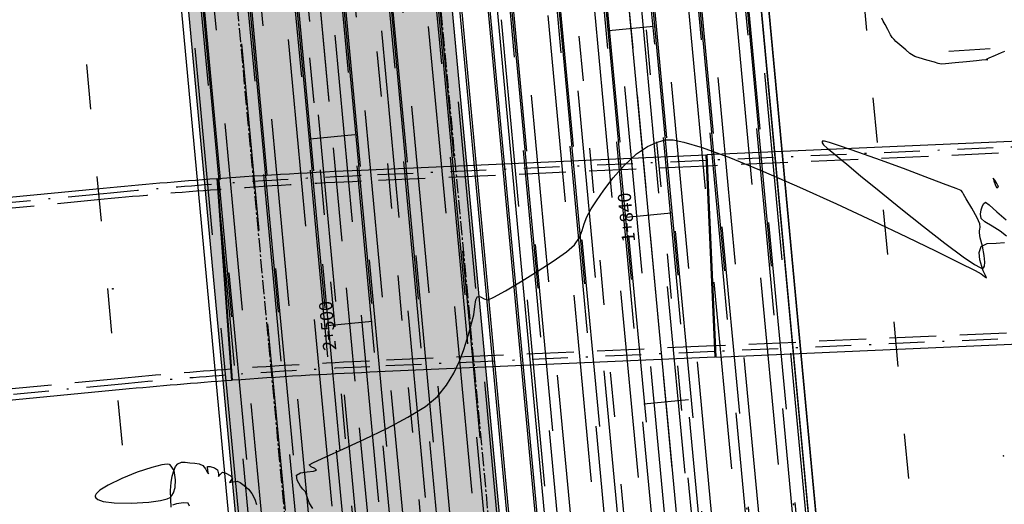
# Model space of a CAD drawing. Units: metres. Extents: x 257096 to 538771, y 8661449 to 17330537.
# Drawn here: x 269726 to 269778, y 8666628 to 8666654 of the extents above; entities that cross this region are included whole.
import ezdxf

# ---------------------------------------------------------------- set-up
doc = ezdxf.new("R2010")
doc.units = ezdxf.units.M
for name, pattern in [('ACAD_ISO03W100', [30, 12, -18]), ('CENTER', [2, 1.25, -0.25, 0.25, -0.25]), ('CENTER2', [1.125, 0.75, -0.125, 0.125, -0.125]), ('DASHDOT', [25.4, 12.7, -6.35, 0, -6.35]), ('DASHED', [0.75, 0.5, -0.25])]:
    doc.linetypes.add(name, pattern=pattern)
for name, color, linetype in [('0 CASCO BD', 252, 'Continuous'), ('0 EJE MUROS STAROSA', 252, 'Continuous'), ('0 NW Mr', 7, 'Continuous'), ('0 PTE SALMON', 7, 'Continuous'), ('04_ALI', 7, 'Continuous'), ('05_PERF', 7, 'Continuous'), ('BARANDA SOLIDAS', 22, 'Continuous'), ('BD', 1, 'Continuous'), ('Borde de pista proy', 184, 'Continuous'), ('C-ROAD-MARK', 212, 'Continuous'), ('C-ROAD-STAN-MAJR', 11, 'Continuous'), ('C-ROAD-STAN-MINR', 11, 'Continuous'), ('G-EJES', 6, 'CENTER'), ('LINEA 3', 3, 'Continuous'), ('LINEA 4', 4, 'Continuous'), ('PROGRESIVAS DE ZAPTAS', 2, 'Continuous'), ('Señalizacion', 252, 'Continuous'), ('TOP_Veredas', 252, 'Continuous')]:
    doc.layers.add(name, color=color, linetype=linetype)
for name, color, linetype, true_color in [('02_TIN Mn', 7, 'Continuous', 0x757500), ('BARANDA SOMBRA', 7, 'Continuous', 0x8c8c8c), ('PISTA', 7, 'Continuous', 0x85d4e0), ('SOMBRA NUBE', 7, 'Continuous', 0xb3b3b3)]:
    doc.layers.add(name, color=color, linetype=linetype, true_color=true_color)
doc.styles.add('DATOS-02', font='romand.shx')

# ---------------------------------------------------------------- blocks, each defined once
blk = doc.blocks.new('Benchmark')
at = {"color": 0, "linetype": 'ByBlock', "lineweight": -2}
for p, q in [((-0.13, 0), (0.13, 0)), ((0, -0.13), (0, 0.13))]:
    blk.add_line(p, q, dxfattribs=at)
at = {"color": 0, "linetype": 'ByBlock', "lineweight": -2, "const_width": 0.1}
for points in [[(-0.05, 0, 0.414214), (0, -0.05, 1)], [(0.05, 0, 0.414214), (0, 0.05, 1)]]:
    blk.add_lwpolyline(points, format="xyb", dxfattribs=at)
at = {"color": 0, "linetype": 'ByBlock', "lineweight": -2}
blk.add_circle((0, 0), 0.1, dxfattribs=at)
blk = doc.blocks.new('PLANTA')
at = {"layer": 'G-EJES', "linetype": 'DASHDOT', "ltscale": 0.15}
blk.add_line((79.601, 10.046), (52.627, 8.861), dxfattribs=at)
for points in [[(52.577, 8.859), (34.193, 8.051, 0.00721), (26.561, 7.606, 0.00721)], [(26.212, 7.58, 0.00545), (20.454, 7.09), (-4.776, 4.664)], [(53.025, -1.331), (34.64, -2.139, 0.007208), (27.304, -2.567, 0.007208)], [(26.955, -2.593, 0.005439), (21.43, -3.063), (-3.8, -5.489)]]:
    blk.add_lwpolyline(points, format="xyb", dxfattribs=at)
blk.add_lwpolyline([(79.849, -0.153), (53.075, -1.329)], dxfattribs=at)
at = {"layer": 'LINEA 3', "linetype": 'DASHED', "ltscale": 5}
for points in [[(79.415, 9.737), (52.641, 8.561)], [(79.836, 0.146), (53.062, -1.029)]]:
    blk.add_lwpolyline(points, dxfattribs=at)
for points in [[(52.591, 8.559), (34.206, 7.752, 0.00721), (26.583, 7.307, 0.00721)], [(26.533, 7.303, 0.005733), (20.483, 6.791), (-0.26, 4.797)], [(53.012, -1.032), (34.627, -1.839, 0.007208), (27.282, -2.268, 0.007208)], [(27.232, -2.271, 0.005733), (21.401, -2.765), (0.658, -4.759)]]:
    blk.add_lwpolyline(points, format="xyb", dxfattribs=at)
at = {"layer": 'LINEA 4', "linetype": 'Continuous', "ltscale": 30}
for p, q in [((79.588, 10.345), (52.614, 9.161)), ((52.614, 9.161), (53.088, -1.629)), ((53.088, -1.629), (80.062, -0.444))]:
    blk.add_line(p, q, dxfattribs=at)
for points in [[(52.564, 9.158), (53.038, -1.631), (34.654, -2.438, 0.007208), (27.326, -2.866), (26.539, 7.905, -0.00721), (34.18, 8.351)], [(27.276, -2.87, 0.005733), (21.459, -3.362), (0.517, -5.375), (-0.517, 5.375), (20.425, 7.389, -0.005733), (26.489, 7.901)]]:
    blk.add_lwpolyline(points, format="xyb", close=True, dxfattribs=at)
blk = doc.blocks.new('VIA_VIADUCTO')
at = {"layer": 'SOMBRA NUBE', "linetype": 'CENTER2', "lineweight": -3, "flags": 128}
for points in [[(-807.055, -3678.769), (-337.156, -2827.623, 0.050524), (-306.203, -2755.116), (-303.46, -2747.445), (-300.875, -2739.709), (-300.844, -2739.612), (-299.785, -2736.452), (-298.675, -2733.312, -0.075235), (-272.899, -2679.165), (-271.162, -2676.323), (-269.376, -2673.509), (-260.602, -2659.984), (114.519, -2142.946), (115.941, -2140.987), (117.363, -2139.024), (118.785, -2137.059), (120.206, -2135.089), (121.626, -2133.114), (123.042, -2131.134), (124.456, -2129.148), (125.864, -2127.156), (127.268, -2125.156), (128.665, -2123.149), (130.055, -2121.133), (131.437, -2119.109), (132.81, -2117.075), (134.173, -2115.031), (135.525, -2112.976), (136.865, -2110.91), (138.193, -2108.833), (139.506, -2106.744), (140.805, -2104.642), (142.088, -2102.527), (143.353, -2100.399), (144.601, -2098.257), (145.83, -2096.1), (147.038, -2093.929), (148.225, -2091.744), (149.39, -2089.543), (150.531, -2087.326), (151.647, -2085.094), (152.737, -2082.846), (153.8, -2080.582), (154.835, -2078.302, 0.076165), (169.746, -2023.845), (170.018, -2021.356), (170.256, -2018.866), (170.464, -2016.377), (170.64, -2013.887), (170.788, -2011.399), (170.907, -2008.911), (170.999, -2006.426), (171.065, -2003.942), (171.107, -2001.461), (171.124, -1998.982), (171.12, -1996.506), (171.093, -1994.032), (171.047, -1991.562), (170.981, -1989.095), (170.897, -1986.631), (170.796, -1984.171), (170.679, -1981.714), (170.548, -1979.261), (170.403, -1976.811), (170.245, -1974.365), (170.076, -1971.922), (169.896, -1969.483), (169.707, -1967.048), (169.51, -1964.615), (169.306, -1962.187), (169.095, -1959.761), (168.88, -1957.339), (168.661, -1954.92), (168.438, -1952.504), (168.214, -1950.09), (167.989, -1947.68), (106.804, -1292.31), (106.111, -1281.126), (105.97, -1278.756), (105.839, -1276.386, -0.011582), (104.138, -1248.965), (103.976, -1246.597), (103.824, -1244.228), (103.129, -1233.044), (92.923, -901.412, 0.032079), (85.558, -824.03), (48.908, -595.531), (47.48, -584.417), (47.183, -582.061), (46.895, -579.705, -0.023006), (41.176, -525.456), (40.967, -523.091), (40.768, -520.726), (39.829, -509.259), (13.782, 0.704)], [(-816.509, -3673.549), (-352.7, -2833.434), (-347.039, -2822.166), (-345.852, -2819.778), (-344.681, -2817.382, 0.053911), (-314.203, -2741.666), (-313.387, -2739.127), (-312.589, -2736.582), (-312.559, -2736.484), (-310.584, -2730.4), (-308.429, -2724.385, -0.076809), (-278.798, -2666.673), (105.778, -2136.604), (106.144, -2136.099), (106.511, -2135.594), (106.877, -2135.089), (107.243, -2134.584), (107.609, -2134.08), (107.975, -2133.575), (108.34, -2133.07), (108.706, -2132.566), (109.071, -2132.061), (109.436, -2131.556), (109.801, -2131.052), (110.166, -2130.547), (110.53, -2130.042), (110.894, -2129.538), (111.258, -2129.033), (111.622, -2128.528), (111.985, -2128.023), (112.348, -2127.518), (112.711, -2127.013), (113.073, -2126.508), (113.435, -2126.003), (113.796, -2125.498), (114.157, -2124.992), (114.518, -2124.487), (114.878, -2123.981), (115.238, -2123.475), (115.598, -2122.969), (115.956, -2122.463), (116.315, -2121.956), (116.673, -2121.45), (117.03, -2120.943), (122.826, -2111.671), (128.359, -2102.306), (128.928, -2101.404), (129.493, -2100.501), (130.055, -2099.596), (130.614, -2098.689), (131.168, -2097.781), (131.72, -2096.871), (132.267, -2095.959), (132.811, -2095.045), (133.351, -2094.13), (133.886, -2093.213), (134.418, -2092.294), (134.945, -2091.373), (135.469, -2090.451), (135.987, -2089.526), (136.502, -2088.6), (137.012, -2087.671), (137.517, -2086.741), (138.018, -2085.808), (138.514, -2084.874), (139.004, -2083.937), (139.49, -2082.999), (139.971, -2082.058), (140.447, -2081.116), (140.918, -2080.171), (141.383, -2079.224), (141.843, -2078.275), (142.297, -2077.324), (142.745, -2076.37), (143.188, -2075.415), (143.626, -2074.457), (144.057, -2073.497, 0.076165), (158.025, -2022.489), (158.143, -2021.443), (158.254, -2020.396), (158.36, -2019.348), (158.459, -2018.3), (158.553, -2017.25), (158.641, -2016.199), (158.723, -2015.147), (158.8, -2014.094), (158.871, -2013.041), (158.936, -2011.986), (158.996, -2010.931), (159.051, -2009.875), (159.1, -2008.818), (159.144, -2007.761), (159.183, -2006.703), (159.218, -2005.644), (159.247, -2004.585), (159.272, -2003.525), (159.291, -2002.464), (159.307, -2001.403), (159.317, -2000.342), (159.323, -1999.28), (159.325, -1998.217), (159.323, -1997.154), (159.316, -1996.091), (159.306, -1995.027), (159.291, -1993.963), (159.272, -1992.898), (159.25, -1991.833), (159.224, -1990.767), (159.194, -1989.701), (159.204, -1978.824), (158.94, -1967.893), (158.891, -1967.275), (158.841, -1966.656), (158.79, -1966.038), (158.739, -1965.42), (158.688, -1964.801), (158.636, -1964.182), (158.584, -1963.564), (158.531, -1962.945), (158.478, -1962.326), (158.424, -1961.707), (158.37, -1961.088), (158.316, -1960.469), (158.261, -1959.849), (158.206, -1959.23), (158.151, -1958.611), (158.095, -1957.991), (158.039, -1957.371), (157.983, -1956.751), (157.926, -1956.132), (157.87, -1955.512), (157.813, -1954.891), (157.756, -1954.271), (157.698, -1953.651), (157.641, -1953.03), (157.583, -1952.41), (157.526, -1951.789), (157.468, -1951.168), (157.41, -1950.548), (157.352, -1949.927), (157.294, -1949.305), (157.236, -1948.684), (95.01, -1282.162, -0.015583), (92.679, -1244.571), (82.473, -912.939), (81.779, -901.755), (81.626, -899.378), (81.463, -897.002, 0.028076), (75.135, -830.524), (74.845, -828.16), (74.546, -825.797), (73.073, -814.386), (36.47, -586.182, -0.027008), (29.63, -521.295), (2.996, 0.153)]]:
    blk.add_lwpolyline(points, format="xyb", dxfattribs=at)
at = {"layer": 'SOMBRA NUBE'}
for points in [[(170.611, -1971.015, 0.002781), (169.945, -1962.621, 0.001388), (169.505, -1957.611, 0.000696), (168.587, -1947.624), (107.402, -1292.263), (106.71, -1281.089)], [(171.01, -1970.985, 0.002781), (170.343, -1962.587, 0.001388), (169.903, -1957.575, 0.000696), (168.985, -1947.587), (107.801, -1292.232), (107.11, -1281.065)]]:
    blk.add_lwpolyline(points, format="xyb", dxfattribs=at)
at = {"layer": 'SOMBRA NUBE', "flags": 128}
for points in [[(25.657, -502.329), (26.634, -521.448, 0.027008), (33.508, -586.657), (70.103, -814.816), (71.57, -826.177), (71.868, -828.531), (72.163, -830.932, -0.028113), (78.467, -897.163), (78.632, -899.577), (78.785, -901.945), (79.476, -913.079), (89.68, -1244.663, 0.015583), (92.023, -1282.441), (117.712, -1557.608), (118.868, -1569.983)], [(119.266, -1569.945), (118.111, -1557.571), (92.421, -1282.404, -0.015583), (90.08, -1244.651), (79.876, -913.06), (79.184, -901.919), (79.031, -899.551), (78.867, -897.141, 0.028108), (72.559, -830.878), (72.265, -828.482), (71.967, -826.127), (70.499, -814.759), (33.903, -586.594, -0.027008), (27.033, -521.427), (26.057, -502.309)]]:
    blk.add_lwpolyline(points, format="xyb", dxfattribs=at)
blk = doc.blocks.new('*U38')
at = {"layer": 'SOMBRA NUBE', "linetype": 'DASHDOT', "lineweight": -3, "ltscale": 2}
for p, q in [((42.839, 27.77), (0.514, -1.041)), ((44.246, 25.703), (1.921, -3.108)), ((45.653, 23.637), (3.328, -5.174)), ((47.059, 21.57), (4.734, -7.241)), ((48.466, 19.503), (6.141, -9.308)), ((49.873, 17.437), (7.548, -11.374))]:
    blk.add_line(p, q, dxfattribs=at)
at = {"layer": 'SOMBRA NUBE', "linetype": 'DASHED', "lineweight": -3, "ltscale": 20}
for points in [[(0.371, -0.412), (42.407, 28.201)], [(42.547, 27.995), (40.481, 26.588), (40.291, 26.156), (3.05, 0.806), (2.579, 0.788), (0.512, -0.619)], [(0.906, -1.198), (2.973, 0.209), (3.163, 0.641), (40.403, 25.991), (40.875, 26.009), (42.934, 27.411)], [(43.082, 27.209), (1.047, -1.404)], [(1.778, -2.479), (43.814, 26.135)], [(43.954, 25.928), (41.888, 24.521), (41.698, 24.09), (4.457, -1.261), (3.986, -1.279), (1.919, -2.686)], [(2.313, -3.264), (4.379, -1.858), (4.569, -1.426), (41.81, 23.924), (42.282, 23.943), (44.341, 25.345)], [(44.489, 25.143), (2.454, -3.471)], [(3.185, -4.546), (45.22, 24.068)], [(45.361, 23.862), (43.294, 22.455), (43.104, 22.023), (5.864, -3.327), (5.392, -3.346), (3.326, -4.752)], [(3.72, -5.331), (5.786, -3.924), (5.976, -3.493), (43.217, 21.858), (43.688, 21.876), (45.748, 23.278)], [(45.896, 23.076), (3.86, -5.538)], [(4.592, -6.612), (46.627, 22.002)], [(46.768, 21.795), (44.701, 20.388), (44.511, 19.956), (7.27, -5.394), (6.799, -5.412), (4.733, -6.819)], [(5.126, -7.398), (7.193, -5.991), (7.383, -5.559), (44.624, 19.791), (45.095, 19.809), (47.154, 21.211)], [(47.302, 21.01), (5.267, -7.604)], [(5.999, -8.679), (48.034, 19.935)], [(48.175, 19.728), (46.108, 18.321), (45.918, 17.89), (8.677, -7.46), (8.206, -7.479), (6.139, -8.886)], [(6.533, -9.464), (8.6, -8.058), (8.79, -7.626), (46.031, 17.724), (46.502, 17.743), (48.561, 19.145)], [(48.709, 18.943), (6.674, -9.671)], [(7.405, -10.746), (49.441, 17.868)], [(49.581, 17.662), (47.515, 16.255), (47.325, 15.823), (10.084, -9.527), (9.613, -9.546), (7.546, -10.952)], [(7.94, -11.531), (10.007, -10.124), (10.197, -9.692), (47.437, 15.658), (47.909, 15.676), (49.968, 17.078)], [(50.116, 16.876), (8.081, -11.738)]]:
    blk.add_lwpolyline(points, dxfattribs=at)
blk = doc.blocks.new('viaductoo')
at = {"layer": '0 NW Mr', "color": 253, "linetype": 'Continuous', "lineweight": -3, "true_color": 0xb0b0b0}
blk.add_line((268806.498, 8666136.937), (268743.744, 8666809.101), dxfattribs=at)
at = {"layer": '0 NW Mr', "color": 253, "true_color": 0xb0b0b0}
for p, q in [((268798.743, 8666139.314), (268736.253, 8666808.658)), ((268759.491, 8666653.343), (268757.102, 8666653.12)), ((268760.421, 8666643.387), (268758.031, 8666643.164)), ((268761.35, 8666633.43), (268758.961, 8666633.207))]:
    blk.add_line(p, q, dxfattribs=at)
at = {"layer": '0 NW Mr', "color": 253, "linetype": 'DASHDOT', "lineweight": -3, "ltscale": 2, "true_color": 0xb0b0b0}
for p, q in [((268760.907, 8666665.612), (268765.666, 8666614.633)), ((268763.396, 8666665.844), (268768.155, 8666614.866)), ((268755.928, 8666665.147), (268760.688, 8666614.168)), ((268758.418, 8666665.379), (268763.177, 8666614.401)), ((268750.95, 8666664.682), (268755.71, 8666613.704)), ((268753.439, 8666664.915), (268758.199, 8666613.936))]:
    blk.add_line(p, q, dxfattribs=at)
at = {"layer": '0 NW Mr', "color": 253, "linetype": 'Continuous', "lineweight": -3, "true_color": 0xb0b0b0}
for points in [[(268814.553, 8666125.811, 0.000999), (268814.195, 8666129.821, 0.000501), (268813.457, 8666137.809), (268751.778, 8666798.564), (268751.367, 8666809.697)], [(268814.951, 8666125.845, 0.000999), (268814.593, 8666129.858, 0.000501), (268813.855, 8666137.846), (268752.178, 8666798.59), (268751.767, 8666809.711)], [(268800.58, 8666124.815, 0.000681), (268800.212, 8666128.904, 0.000341), (268799.986, 8666131.362, 0.00017), (268799.528, 8666136.286), (268736.775, 8666808.45, -0.015583)]]:
    blk.add_lwpolyline(points, format="xyb", dxfattribs=at)
at = {"layer": '0 NW Mr', "color": 253, "ltscale": 1.5, "true_color": 0xb0b0b0}
for points in [[(268774.183, 8666562.668), (268752.158, 8666798.591), (268751.468, 8666809.725), (268751.327, 8666812.093), (268751.193, 8666814.509, -0.011619), (268749.49, 8666841.972), (268749.325, 8666844.386), (268749.172, 8666846.754), (268748.481, 8666857.887), (268742.117, 8667064.695)], [(268773.785, 8666562.631), (268751.759, 8666798.56), (268751.069, 8666809.7), (268750.928, 8666812.07), (268750.793, 8666814.481, -0.011614), (268749.09, 8666841.95), (268748.925, 8666844.359), (268748.773, 8666846.728), (268748.081, 8666857.869), (268743.122, 8667019.016)]]:
    blk.add_lwpolyline(points, format="xyb", dxfattribs=at)
at = {"layer": '0 NW Mr', "color": 253, "linetype": 'DASHED', "lineweight": -3, "ltscale": 20, "true_color": 0xb0b0b0}
for points in [[(268760.569, 8666665.465), (268760.801, 8666662.976), (268761.087, 8666662.601), (268765.275, 8666617.746), (268765.063, 8666617.325), (268765.296, 8666614.836)], [(268765.993, 8666614.901), (268765.76, 8666617.39), (268765.474, 8666617.765), (268761.287, 8666662.62), (268761.498, 8666663.041), (268761.267, 8666665.522)], [(268761.515, 8666665.554), (268766.242, 8666614.924)], [(268767.536, 8666615.045), (268762.809, 8666665.675)], [(268763.058, 8666665.698), (268763.291, 8666663.209), (268763.577, 8666662.834), (268767.764, 8666617.979), (268767.553, 8666617.557), (268767.785, 8666615.068)], [(268768.482, 8666615.133), (268768.25, 8666617.622), (268767.963, 8666617.997), (268763.776, 8666662.852), (268763.988, 8666663.274), (268763.756, 8666665.754)], [(268764.004, 8666665.786), (268768.731, 8666615.156)], [(268760.069, 8666614.348), (268755.342, 8666664.977)], [(268755.591, 8666665.001), (268755.823, 8666662.511), (268756.109, 8666662.136), (268760.297, 8666617.282), (268760.085, 8666616.86), (268760.317, 8666614.371)], [(268761.014, 8666614.436), (268760.782, 8666616.925), (268760.496, 8666617.3), (268756.308, 8666662.155), (268756.52, 8666662.577), (268756.288, 8666665.057)], [(268756.537, 8666665.089), (268761.263, 8666614.459)], [(268762.558, 8666614.58), (268757.831, 8666665.21)], [(268758.08, 8666665.233), (268758.312, 8666662.744), (268758.598, 8666662.369), (268762.786, 8666617.514), (268762.574, 8666617.092), (268762.807, 8666614.603)], [(268763.504, 8666614.668), (268763.271, 8666617.157), (268762.985, 8666617.532), (268758.797, 8666662.387), (268759.009, 8666662.809), (268758.778, 8666665.289)], [(268759.026, 8666665.321), (268763.753, 8666614.692)], [(268765.047, 8666614.812), (268760.32, 8666665.442)], [(268755.09, 8666613.883), (268750.363, 8666664.513)], [(268750.612, 8666664.536), (268750.845, 8666662.047), (268751.131, 8666661.672), (268755.318, 8666616.817), (268755.107, 8666616.395), (268755.339, 8666613.906)], [(268756.036, 8666613.971), (268755.804, 8666616.46), (268755.518, 8666616.835), (268751.33, 8666661.69), (268751.542, 8666662.112), (268751.31, 8666664.592)], [(268751.558, 8666664.624), (268756.285, 8666613.994)], [(268757.579, 8666614.115), (268752.853, 8666664.745)], [(268753.101, 8666664.768), (268753.334, 8666662.279), (268753.62, 8666661.904), (268757.808, 8666617.049), (268757.596, 8666616.628), (268757.828, 8666614.138)], [(268758.525, 8666614.204), (268758.293, 8666616.693), (268758.007, 8666617.068), (268753.819, 8666661.923), (268754.031, 8666662.344), (268753.799, 8666664.825)], [(268754.047, 8666664.857), (268758.774, 8666614.227)]]:
    blk.add_lwpolyline(points, dxfattribs=at)
blk.add_blockref('VIA_VIADUCTO', (268627.977, 8668089.839))
at = {"color": 5, "rotation": 61.09011527184735}
blk.add_blockref('*U38', (268738.221, 8666612.233), dxfattribs=at)
at = {"layer": '0 NW Mr', "color": 253, "linetype": 'Continuous', "lineweight": -3, "true_color": 0xb0b0b0, "insert": (268758.602, 8666643.217), "char_height": 0.7, "attachment_point": 8, "rotation": 95.3337, "style": 'DATOS-02'}
blk.add_mtext('1+840', dxfattribs=at)
blk = doc.blocks.new('HACHT VIADUCTO 01')
at = {"layer": 'PISTA'}
h = blk.add_hatch(color=256, dxfattribs=at)
h.dxf.hatch_style = 1
edge = h.paths.add_edge_path()
edge.add_line((-45.346, 878.612), (-59.723, 878.612))
edge.add_line((-59.723, 878.612), (-59.681, 877.959))
edge.add_line((-59.681, 877.959), (-58.99, 866.818))
edge.add_line((-58.99, 866.818), (-48.785, 535.227))
edge.add_arc((557.928, 553.898), 607, 181.762697, 185.333663)
edge.add_line((-46.444, 497.474), (-26.485, 283.686))
edge.add_line((-26.485, 283.686), (-12.424, 283.686))
edge.add_line((-12.424, 283.686), (-31.463, 487.615))
edge.add_line((-31.463, 487.615), (-32.155, 498.789))
edge.add_line((-32.155, 498.789), (-32.296, 501.157))
edge.add_line((-32.296, 501.157), (-32.428, 503.535))
edge.add_arc((557.928, 553.898), 592.5, 182.220204, 184.876155, ccw=False)
edge.add_line((-34.127, 530.945), (-34.29, 533.321))
edge.add_line((-34.29, 533.321), (-34.443, 535.688))
edge.add_line((-34.443, 535.688), (-35.136, 546.862))
edge.add_line((-35.136, 546.862), (-45.346, 878.612))
at = {"layer": 'BARANDA SOLIDAS'}
for points in [[(31.746, -191.137, 0.002781), (31.08, -182.743, 0.001388), (30.64, -177.733, 0.000696), (29.722, -167.746), (-31.463, 487.615), (-32.155, 498.789)], [(32.145, -191.107, 0.002781), (31.478, -182.709, 0.001388), (31.038, -177.696, 0.000696), (30.12, -167.709), (-31.064, 487.646), (-31.755, 498.813)], [(-113.208, 1277.549), (-112.232, 1258.43, 0.027008), (-105.357, 1193.221), (-68.762, 965.062), (-67.295, 953.701), (-66.997, 951.347), (-66.702, 948.946, -0.028113), (-60.398, 882.715), (-60.233, 880.301), (-60.08, 877.933), (-59.389, 866.8), (-49.185, 535.215, 0.015583), (-46.842, 497.437), (-21.153, 222.27), (-19.998, 209.895)], [(-19.599, 209.933), (-20.755, 222.307), (-46.444, 497.474, -0.015583), (-48.785, 535.227), (-58.99, 866.818), (-59.681, 877.959), (-59.834, 880.328), (-59.998, 882.737, 0.028108), (-66.306, 949), (-66.6, 951.396), (-66.899, 953.751), (-68.366, 965.119), (-104.962, 1193.284, -0.027008), (-111.832, 1258.451), (-112.809, 1277.569)]]:
    blk.add_lwpolyline(points, format="xyb", dxfattribs=at)
at = {"layer": 'BARANDA SOMBRA'}
for points in [[(-82.453, 1279.12), (-82.193, 1274.03), (-81.165, 1261.037), (-80.972, 1258.672), (-80.767, 1256.27, 0.023039), (-75.046, 1201.998), (-74.753, 1199.601), (-74.456, 1197.245), (-73.033, 1186.174), (-36.355, 957.5, -0.032079), (-28.982, 880.041), (-18.761, 547.908), (-18.069, 536.768), (-17.917, 534.399), (-17.752, 531.99, 0.011614), (-16.049, 504.521), (-15.915, 502.11), (-15.773, 499.74), (-15.083, 488.599), (6.943, 252.671, 0.001136), (6.982, 252.273, 0.001136)], [(7.341, 252.708), (-14.684, 488.63), (-15.374, 499.764), (-15.515, 502.133), (-15.65, 504.549, -0.011619), (-17.353, 532.011), (-17.518, 534.425), (-17.67, 536.793), (-18.361, 547.927), (-28.582, 880.054, 0.032079), (-35.96, 957.563), (-72.637, 1186.232), (-74.059, 1197.296), (-74.356, 1199.65), (-74.649, 1202.052, -0.023044), (-80.368, 1256.299), (-80.574, 1258.705), (-80.766, 1261.069), (-81.794, 1274.056), (-82.054, 1279.14)], [(33.339, -185.181, 0.000681), (32.971, -181.093, 0.000341), (32.745, -178.635, 0.00017), (32.287, -173.712), (-30.466, 498.453, -0.015583)], [(33.737, -185.145, 0.000681), (33.37, -181.056, 0.000341), (33.144, -178.598, 0.00017), (32.686, -173.674), (-30.068, 498.49, -0.015583)]]:
    blk.add_lwpolyline(points, format="xyb", dxfattribs=at)
blk = doc.blocks.new('AeccTickLine')
at = {"color": 3}
blk.add_line((0, -2), (0, 2), dxfattribs=at)
blk = doc.blocks.new('LENAE')
at = {"layer": '04_ALI', "color": 210, "linetype": 'DASHED', "lineweight": -3, "ltscale": 10}
blk.add_lwpolyline([(-17.16, 62.594), (-17.363, 65.004), (-17.572, 67.415), (-17.787, 69.825), (-18.005, 72.234), (-18.227, 74.643), (-18.45, 77.052), (-18.675, 79.461), (-80.901, 745.983, -0.015583)], format="xyb", dxfattribs=at)
at = {"layer": 'Señalizacion', "color": 253, "linetype": 'DASHED', "lineweight": -3, "ltscale": 10, "true_color": 0xb3b3b3}
blk.add_lwpolyline([(-0.669, 62.788), (-0.883, 65.198), (-1.102, 67.607), (-1.323, 70.017), (-1.547, 72.426), (-1.772, 74.834), (-64.525, 746.999, -0.015583)], format="xyb", dxfattribs=at)
at = {"layer": 'C-ROAD-STAN-MAJR', "color": 11, "linetype": 'Continuous', "lineweight": -3, "xscale": 0.6, "yscale": 0.6, "zscale": 0.6, "rotation": 95.33366280439945}
blk.add_blockref('AeccTickLine', (-64.975, 575.389), dxfattribs=at)
at = {"layer": 'C-ROAD-STAN-MINR', "color": 11, "linetype": 'Continuous', "lineweight": -3, "xscale": 0.6, "yscale": 0.6, "zscale": 0.6, "rotation": 95.33366280439945}
blk.add_blockref('AeccTickLine', (-65.904, 585.346), dxfattribs=at)
at = {"layer": 'Señalizacion', "color": 253, "linetype": 'DASHED', "lineweight": -3, "ltscale": 10, "true_color": 0xb3b3b3, "xscale": 0.6000000000000001, "yscale": 0.6000000000000001, "zscale": 0.6000000000000001, "rotation": 95.3336628043954}
for p in [(-49.973, 591.13), (-49.043, 581.173), (-48.114, 571.216)]:
    blk.add_blockref('AeccTickLine', p, dxfattribs=at)
at = {"layer": 'C-ROAD-STAN-MAJR', "color": 11, "linetype": 'Continuous', "lineweight": -3, "insert": (-65.599, 575.331), "char_height": 0.7, "attachment_point": 8, "rotation": 95.3337, "style": 'DATOS-02'}
blk.add_mtext('2+500', dxfattribs=at)
at = {"layer": 'Señalizacion', "color": 253, "linetype": 'DASHED', "lineweight": -3, "ltscale": 10, "true_color": 0xb3b3b3, "insert": (-49.668, 581.115), "char_height": 0.7, "attachment_point": 8, "rotation": 95.3337, "style": 'DATOS-02'}
blk.add_mtext('1+840', dxfattribs=at)
blk = doc.blocks.new('EJE SEGUNBDO')
at = {"layer": 'G-EJES', "linetype": 'ByBlock'}
blk.add_blockref('LENAE', (128.52, 191.99), dxfattribs=at)
blk = doc.blocks.new('EJE PRIMERO')
at = {"layer": '04_ALI', "color": 210, "linetype": 'DASHED', "lineweight": -3, "ltscale": 10}
blk.add_lwpolyline([(5.335, -57.383), (5.121, -54.973), (4.903, -52.563), (4.681, -50.154), (4.457, -47.745), (4.233, -45.336), (-58.521, 626.828, -0.015583)], format="xyb", dxfattribs=at)
at = {"layer": 'Señalizacion', "color": 253, "linetype": 'DASHED', "lineweight": -3, "ltscale": 10, "true_color": 0xb3b3b3}
blk.add_lwpolyline([(-11.156, -57.577), (-11.359, -55.166), (-11.568, -52.756), (-11.782, -50.346), (-12.001, -47.937), (-12.222, -45.527), (-12.446, -43.118), (-12.671, -40.709), (-74.897, 625.813, -0.015583)], format="xyb", dxfattribs=at)
at = {"layer": 'C-ROAD-STAN-MAJR', "color": 11, "linetype": 'Continuous', "lineweight": -3, "xscale": 0.6000000000000001, "yscale": 0.6000000000000001, "zscale": 0.6000000000000001, "rotation": 95.3336628043954}
blk.add_blockref('AeccTickLine', (-43.039, 461.002), dxfattribs=at)
at = {"layer": 'C-ROAD-STAN-MINR', "color": 11, "linetype": 'Continuous', "lineweight": -3, "xscale": 0.6000000000000001, "yscale": 0.6000000000000001, "zscale": 0.6000000000000001, "rotation": 95.3336628043954}
for p in [(-43.969, 470.959), (-42.11, 451.046)]:
    blk.add_blockref('AeccTickLine', p, dxfattribs=at)
at = {"layer": 'Señalizacion', "color": 253, "linetype": 'DASHED', "lineweight": -3, "ltscale": 10, "true_color": 0xb3b3b3, "xscale": 0.6, "yscale": 0.6, "zscale": 0.6, "rotation": 95.33366280439945}
for p in [(-59.9, 465.175), (-58.97, 455.219)]:
    blk.add_blockref('AeccTickLine', p, dxfattribs=at)
at = {"layer": 'C-ROAD-STAN-MAJR', "color": 11, "linetype": 'Continuous', "lineweight": -3, "insert": (-43.663, 460.944), "char_height": 0.7, "attachment_point": 8, "rotation": 95.3337, "style": 'DATOS-02'}
blk.add_mtext('1+840', dxfattribs=at)
at = {"layer": 'Señalizacion', "color": 253, "linetype": 'DASHED', "lineweight": -3, "ltscale": 10, "true_color": 0xb3b3b3, "insert": (-59.595, 455.16), "char_height": 0.7, "attachment_point": 8, "rotation": 95.3337, "style": 'DATOS-02'}
blk.add_mtext('2+500', dxfattribs=at)
blk = doc.blocks.new('LOTES')
at = {"layer": 'TOP_Veredas', "flags": 128}
blk.add_lwpolyline([(269777.445, 8666652.164), (269775.241, 8666652.015)], dxfattribs=at)
blk = doc.blocks.new('LOTESS')
at = {"layer": 'TOP_Veredas', "linetype": 'Continuous'}
blk.add_blockref('LOTES', (-0.003, 0), dxfattribs=at)
blk = doc.blocks.new('TIN 023')
at = {"layer": '02_TIN Mn', "linetype": 'Continuous', "lineweight": -3, "elevation": 25.5}
for points in [[(259734.743, 8666627.764), (259734.672, 8666627.924), (259734.423, 8666627.945), (259734.054, 8666627.893), (259733.829, 8666627.822)], [(259733.767, 8666627.702), (259733.741, 8666628.108), (259733.733, 8666628.599), (259733.764, 8666629.025), (259733.826, 8666629.353), (259733.902, 8666629.64), (259734, 8666629.869), (259734.126, 8666630.021), (259734.313, 8666630.103), (259734.516, 8666630.099), (259734.763, 8666630.071), (259735.024, 8666630.052), (259735.25, 8666630.012), (259735.447, 8666629.925), (259735.596, 8666629.753), (259735.692, 8666629.567), (259735.755, 8666629.491), (259735.722, 8666629.669), (259735.701, 8666629.876), (259735.852, 8666629.882), (259736.077, 8666629.811), (259736.242, 8666629.707), (259736.28, 8666629.488), (259736.296, 8666629.337), (259736.381, 8666629.445), (259736.495, 8666629.58), (259736.673, 8666629.528), (259736.904, 8666629.396), (259737.03, 8666629.276), (259736.946, 8666629.136), (259736.87, 8666629.019), (259737.03, 8666629.053), (259737.288, 8666629.092), (259737.452, 8666629.014), (259737.665, 8666628.864), (259737.884, 8666628.665), (259738.066, 8666628.444), (259738.231, 8666628.138), (259738.318, 8666627.853)], [(259741.325, 8666627.635), (259741.122, 8666627.943), (259740.994, 8666628.319), (259740.933, 8666628.525), (259740.863, 8666628.596), (259740.793, 8666628.666), (259740.666, 8666628.834), (259740.482, 8666629.142), (259740.444, 8666629.422), (259740.652, 8666629.537), (259741.013, 8666629.592), (259741.357, 8666629.626), (259741.519, 8666629.677), (259741.421, 8666629.769), (259741.222, 8666629.858), (259741.117, 8666629.961), (259741.362, 8666630.096), (259742.016, 8666630.395), (259742.96, 8666630.82), (259744.08, 8666631.337), (259745.257, 8666631.91), (259746.376, 8666632.504), (259747.319, 8666633.083), (259747.97, 8666633.612), (259748.452, 8666634.208), (259748.838, 8666634.849), (259749.142, 8666635.5), (259749.376, 8666636.125), (259749.553, 8666636.691), (259749.685, 8666637.161), (259749.785, 8666637.501), (259749.898, 8666637.972), (259749.956, 8666638.415), (259750.006, 8666638.761), (259750.091, 8666638.939), (259750.258, 8666638.929), (259750.45, 8666638.82), (259750.674, 8666638.771), (259750.974, 8666638.909), (259751.587, 8666639.25), (259752.397, 8666639.727), (259753.288, 8666640.276), (259754.141, 8666640.832), (259754.841, 8666641.33), (259755.27, 8666641.704), (259755.539, 8666642.092), (259755.685, 8666642.457), (259755.786, 8666642.82), (259755.92, 8666643.201), (259756.164, 8666643.621), (259756.452, 8666644.04), (259756.843, 8666644.615), (259757.332, 8666645.271), (259757.913, 8666645.94), (259758.58, 8666646.548), (259759.17, 8666646.943), (259759.645, 8666647.162), (259759.975, 8666647.263), (259760.144, 8666647.298), (259760.254, 8666647.309), (259760.535, 8666647.294), (259761.095, 8666647.185), (259762.071, 8666646.895), (259763.592, 8666646.34), (259765.357, 8666645.619), (259767.273, 8666644.785), (259769.245, 8666643.889), (259771.178, 8666642.985), (259772.979, 8666642.123), (259774.551, 8666641.358), (259775.801, 8666640.741), (259776.635, 8666640.324), (259776.957, 8666640.16), (259777.138, 8666640.005), (259777.247, 8666639.937), (259777.188, 8666640.072), (259777.06, 8666640.313), (259776.985, 8666640.541), (259776.888, 8666640.896), (259776.849, 8666641.284), (259776.947, 8666641.611), (259777.276, 8666641.77), (259777.755, 8666641.798), (259778.198, 8666641.817)], [(259778.305, 8666642.164), (259777.963, 8666642.424), (259777.534, 8666642.691), (259777.153, 8666642.93), (259776.957, 8666643.107), (259776.918, 8666643.339), (259776.955, 8666643.561), (259777.009, 8666643.724), (259777.081, 8666643.89), (259777.19, 8666643.98), (259777.386, 8666643.828), (259777.791, 8666643.46), (259778.292, 8666643.039)], [(259778.207, 8666652.007), (259778.029, 8666651.939), (259777.693, 8666651.795), (259777.367, 8666651.651), (259777.222, 8666651.583), (259777.303, 8666651.57), (259777.195, 8666651.562), (259776.987, 8666651.549), (259776.714, 8666651.523), (259776.178, 8666651.47), (259775.561, 8666651.41), (259775.048, 8666651.36), (259774.822, 8666651.341), (259774.742, 8666651.358), (259774.663, 8666651.38), (259774.463, 8666651.439), (259774.055, 8666651.559), (259773.654, 8666651.679), (259773.47, 8666651.733), (259773.412, 8666651.742), (259773.32, 8666651.799), (259773.156, 8666651.912), (259772.935, 8666652.095), (259772.615, 8666652.368), (259772.41, 8666652.549), (259772.307, 8666652.646), (259772.216, 8666652.752), (259772.123, 8666652.909), (259771.976, 8666653.181), (259771.828, 8666653.46), (259771.735, 8666653.637), (259771.649, 8666653.796)]]:
    blk.add_lwpolyline(points, dxfattribs=at)
for points in [[(259776.857, 8666642.334), (259776.858, 8666642.375), (259776.864, 8666642.446), (259776.881, 8666642.537), (259776.902, 8666642.647), (259776.892, 8666642.813), (259776.742, 8666643.137), (259776.452, 8666643.661), (259776.163, 8666644.159), (259776.017, 8666644.404), (259775.958, 8666644.506), (259775.888, 8666644.594), (259775.623, 8666644.7), (259774.943, 8666644.962), (259773.967, 8666645.332), (259772.811, 8666645.764), (259771.594, 8666646.212), (259770.435, 8666646.629), (259769.451, 8666646.968), (259768.869, 8666647.153), (259768.592, 8666647.226), (259768.498, 8666647.237), (259768.481, 8666647.231), (259768.471, 8666647.205), (259768.48, 8666647.143), (259768.556, 8666647.031), (259768.748, 8666646.85), (259769.075, 8666646.588), (259769.423, 8666646.304), (259769.79, 8666645.996), (259770.525, 8666645.389), (259771.523, 8666644.574), (259772.675, 8666643.642), (259773.877, 8666642.687), (259775.021, 8666641.797), (259776.002, 8666641.066), (259776.597, 8666640.657), (259776.896, 8666640.483), (259777.014, 8666640.441), (259777.045, 8666640.445), (259777.081, 8666640.473), (259777.129, 8666640.563), (259777.155, 8666640.767), (259777.122, 8666641.127), (259777.019, 8666641.63), (259776.909, 8666642.073), (259776.857, 8666642.334)], [(259777.875, 8666644.805), (259777.872, 8666644.813), (259777.85, 8666644.859), (259777.789, 8666644.977), (259777.686, 8666645.156), (259777.591, 8666645.262), (259777.621, 8666645.118), (259777.726, 8666644.874), (259777.792, 8666644.744), (259777.835, 8666644.77), (259777.875, 8666644.805)], [(259733.708, 8666629.968), (259733.669, 8666629.984), (259733.546, 8666629.993), (259733.262, 8666629.957), (259732.741, 8666629.828), (259731.952, 8666629.568), (259731.129, 8666629.24), (259730.398, 8666628.884), (259729.965, 8666628.609), (259729.771, 8666628.423), (259729.719, 8666628.313), (259729.72, 8666628.263), (259729.742, 8666628.21), (259729.85, 8666628.118), (259730.147, 8666628.014), (259730.734, 8666627.932), (259731.64, 8666627.913), (259732.568, 8666627.972), (259733.202, 8666628.065), (259733.552, 8666628.156), (259733.704, 8666628.226), (259733.752, 8666628.263), (259733.804, 8666628.325), (259733.889, 8666628.477), (259733.972, 8666628.755), (259734.002, 8666629.172), (259733.918, 8666629.658), (259733.708, 8666629.968)]]:
    blk.add_lwpolyline(points, close=True, dxfattribs=at)

msp = doc.modelspace()

# ---------------------------------------------------------------- linework, layer by layer
for points in [[(269356.362, 8665412.801), (269745.202, 8665948.747, 0.000694), (269751.062, 8665956.848, 0.001389), (269753.973, 8665960.908, 0.002778), (269758.768, 8665967.714, 0.003472), (269762.534, 8665973.204, 0.004861), (269766.941, 8665979.864, 0.005556), (269770.673, 8665985.767, 0.006945), (269774.694, 8665992.494, 0.007639), (269778.168, 8665998.711, 0.009028), (269781.722, 8666005.6, 0.009723), (269784.779, 8666012.113, 0.076165), (269799.122, 8666064.495, 0.009723), (269799.811, 8666071.657, 0.009028), (269800.262, 8666079.396, 0.007639), (269800.44, 8666086.515, 0.006945), (269800.407, 8666094.352, 0.005556), (269800.203, 8666101.333, 0.004861), (269799.804, 8666109.31, 0.003472), (269799.36, 8666115.952, 0.002778), (269798.701, 8666124.251, 0.001389), (269798.265, 8666129.228, 0.000694), (269797.349, 8666139.184), (269734.859, 8666808.528, -0.015583)], [(269356.362, 8665412.801), (269745.202, 8665948.747, 0.000694), (269751.062, 8665956.848, 0.001389), (269753.973, 8665960.908, 0.002778), (269758.768, 8665967.714, 0.003472), (269762.534, 8665973.204, 0.004861), (269766.941, 8665979.864, 0.005556), (269770.673, 8665985.767, 0.006945), (269774.694, 8665992.494, 0.007639), (269778.168, 8665998.711, 0.009028), (269781.722, 8666005.6, 0.009723), (269784.779, 8666012.113, 0.076165), (269799.122, 8666064.495, 0.009723), (269799.811, 8666071.657, 0.009028), (269800.262, 8666079.396, 0.007639), (269800.44, 8666086.515, 0.006945), (269800.407, 8666094.352, 0.005556), (269800.203, 8666101.333, 0.004861), (269799.804, 8666109.31, 0.003472), (269799.36, 8666115.952, 0.002778), (269798.701, 8666124.251, 0.001389), (269798.265, 8666129.228, 0.000694), (269797.349, 8666139.184), (269734.859, 8666808.528, -0.015583)], [(269357.495, 8665411.978), (269746.335, 8665947.925, 0.000694), (269752.197, 8665956.029, 0.001389), (269755.113, 8665960.096, 0.002778), (269759.917, 8665966.914, 0.003472), (269763.694, 8665972.42, 0.004861), (269768.116, 8665979.102, 0.005556), (269771.865, 8665985.032, 0.006945), (269775.906, 8665991.793, 0.007639), (269779.401, 8665998.047, 0.009028), (269782.978, 8666004.981, 0.009723), (269786.057, 8666011.543, 0.076165), (269800.513, 8666064.334, 0.009723), (269801.206, 8666071.55, 0.009028), (269801.661, 8666079.339, 0.007639), (269801.84, 8666086.501, 0.006945), (269801.807, 8666094.377, 0.005556), (269801.602, 8666101.39, 0.004861), (269801.201, 8666109.393, 0.003472), (269800.756, 8666116.055, 0.002778), (269800.096, 8666124.37, 0.001389), (269799.659, 8666129.354, 0.000694), (269798.743, 8666139.314), (269736.253, 8666808.658, -0.015583)]]:
    msp.add_lwpolyline(points, format="xyb")
at = {"layer": '0 EJE MUROS STAROSA'}
for points in [[(269356.362, 8665412.801), (269745.202, 8665948.747, 0.000694), (269751.062, 8665956.848, 0.001389), (269753.973, 8665960.908, 0.002778), (269758.768, 8665967.714, 0.003472), (269762.534, 8665973.204, 0.004861), (269766.941, 8665979.864, 0.005556), (269770.673, 8665985.767, 0.006945), (269774.694, 8665992.494, 0.007639), (269778.168, 8665998.711, 0.009028), (269781.722, 8666005.6, 0.009723), (269784.779, 8666012.113, 0.076165), (269799.122, 8666064.495, 0.009723), (269799.811, 8666071.657, 0.009028), (269800.262, 8666079.396, 0.007639), (269800.44, 8666086.515, 0.006945), (269800.407, 8666094.352, 0.005556), (269800.203, 8666101.333, 0.004861), (269799.804, 8666109.31, 0.003472), (269799.36, 8666115.952, 0.002778), (269798.701, 8666124.251, 0.001389), (269798.265, 8666129.228, 0.000694), (269797.349, 8666139.184), (269734.859, 8666808.528, -0.015583)], [(269357.495, 8665411.978), (269746.335, 8665947.925, 0.000694), (269752.197, 8665956.029, 0.001389), (269755.113, 8665960.096, 0.002778), (269759.917, 8665966.914, 0.003472), (269763.694, 8665972.42, 0.004861), (269768.116, 8665979.102, 0.005556), (269771.865, 8665985.032, 0.006945), (269775.906, 8665991.793, 0.007639), (269779.401, 8665998.047, 0.009028), (269782.978, 8666004.981, 0.009723), (269786.057, 8666011.543, 0.076165), (269800.513, 8666064.334, 0.009723), (269801.206, 8666071.55, 0.009028), (269801.661, 8666079.339, 0.007639), (269801.84, 8666086.501, 0.006945), (269801.807, 8666094.377, 0.005556), (269801.602, 8666101.39, 0.004861), (269801.201, 8666109.393, 0.003472), (269800.756, 8666116.055, 0.002778), (269800.096, 8666124.37, 0.001389), (269799.659, 8666129.354, 0.000694), (269798.743, 8666139.314), (269736.253, 8666808.658, -0.015583)]]:
    msp.add_lwpolyline(points, format="xyb", dxfattribs=at)
at = {"layer": 'Borde de pista proy', "color": 251, "const_width": 0.2}
msp.add_lwpolyline([(270064.849, 8666653.221), (269808.841, 8666629.211, -0.012406), (269795.265, 8666628.277), (269787.066, 8666627.917, 0.428699), (269777.548, 8666616.997), (269803.763, 8666336.205, 0.451218), (269856.109, 8666298.041), (270090.296, 8666349.859)], format="xyb", dxfattribs=at)
at = {"layer": 'C-ROAD-MARK', "color": 212, "linetype": 'Continuous', "lineweight": -3}
msp.add_circle((269730.653, 8666639.352), 0.015, dxfattribs=at)
at = {"layer": 'Señalizacion', "linetype": 'ACAD_ISO03W100', "ltscale": 0.2}
for points in [[(269783.688, 8666515.724), (269756.167, 8666810.517, -0.015583), (269753.932, 8666846.547), (269749.245, 8666998.848)], [(269707.667, 8666997.501), (269712.352, 8666845.268, 0.015583), (269714.747, 8666806.65), (269745.986, 8666472.039)], [(269804.763, 8666125.186, 0.000681), (269804.395, 8666129.286, 0.000341), (269804.168, 8666131.75, 0.00017), (269803.71, 8666136.677), (269740.957, 8666808.841, -0.015583)], [(269808.349, 8666125.503, 0.000681), (269807.98, 8666129.613, 0.000341), (269807.753, 8666132.082, 0.00017), (269807.294, 8666137.011), (269744.541, 8666809.175, -0.015583)], [(269793.777, 8666126.386, 0.000508), (269793.62, 8666128.227, 0.000462), (269793.443, 8666130.251, 0.00037), (269793.283, 8666132.054, 0.000323), (269793.096, 8666134.112, 0.000231), (269792.939, 8666135.828, 0.000185), (269792.741, 8666137.97, 0.000092), (269792.622, 8666139.255, 0.000046), (269792.382, 8666141.824), (269730.156, 8666808.346, -0.015583)], [(269790.19, 8666126.083, 0.000508), (269790.033, 8666127.917, 0.000462), (269789.857, 8666129.934, 0.00037), (269789.697, 8666131.732, 0.000323), (269789.511, 8666133.786, 0.000231), (269789.354, 8666135.498, 0.000185), (269789.157, 8666137.637, 0.000092), (269789.037, 8666138.921, 0.000046), (269788.798, 8666141.489), (269726.571, 8666808.011, -0.015583)]]:
    msp.add_lwpolyline(points, format="xyb", dxfattribs=at)

# ---------------------------------------------------------------- block references
at = {"layer": '0 CASCO BD'}
msp.add_blockref('LOTESS', (0, 0), dxfattribs=at)
at = {"layer": '0 PTE SALMON'}
msp.add_blockref('PLANTA', (269709.711, 8666637.339), dxfattribs=at)
at = {"layer": '05_PERF'}
msp.add_blockref('TIN 023', (10000, 0), dxfattribs=at)
at = {"layer": 'BARANDA SOMBRA'}
msp.add_blockref('HACHT VIADUCTO 01', (269766.842, 8666309.96), dxfattribs=at)
at = {"layer": 'BD', "xscale": 0.09615384615384952, "yscale": 0.09615384615384952, "zscale": 0.09615384615384952}
msp.add_blockref('Benchmark', (269778.147, 8666630.443), dxfattribs=at)
at = {"layer": 'G-EJES', "linetype": 'ByBlock'}
for name, p in [('EJE SEGUNBDO', (269679.749, 8665870.112)), ('EJE PRIMERO', (269802.265, 8666182.273))]:
    msp.add_blockref(name, p, dxfattribs=at)
at = {"layer": 'PROGRESIVAS DE ZAPTAS', "color": 4}
msp.add_blockref('viaductoo', (1000, 0), dxfattribs=at)

doc.saveas('drawing.dxf')
